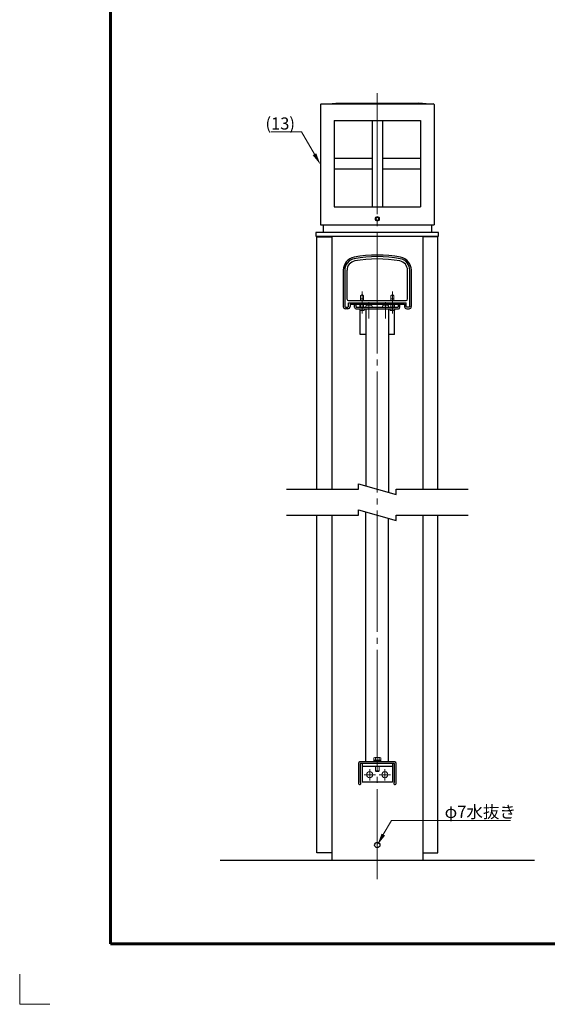
# Model space of a CAD drawing. Extents: x 0 to 420, y 0 to 297.
# Drawn here: x 0 to 87, y 0 to 163 of the extents above; entities that cross this region are included whole.
import ezdxf
from ezdxf.enums import TextEntityAlignment as Align

# ---------------------------------------------------------------- set-up
doc = ezdxf.new("R2010")
doc.units = 0
doc.linetypes.add('CENTER2', pattern=[23, 20, -1, 1, -1])
doc.linetypes.add('DASHED2', pattern=[2, 1, -1])
for name, color, linetype, lineweight in [('GL', 243, 'Continuous', 30), ('中心線', 3, 'CENTER2', 9), ('実線1', 7, 'Continuous', 25), ('実線2', 4, 'Continuous', 15), ('寸法線', 4, 'Continuous', 9), ('破線', 4, 'DASHED2', 9)]:
    doc.layers.add(name, color=color, linetype=linetype, lineweight=lineweight)
doc.styles.add('MSゴシック', font='txt')
doc.styles.add('規格図MSゴシック', font='txt', dxfattribs={"height": 2})
doc.styles.add('高さ2MSゴシック', font='txt')

# ---------------------------------------------------------------- blocks, each defined once
blk = doc.blocks.new('外枠')
at = {"layer": '実線2'}
for p, q in [((0, 5), (0, 0)), ((0, 0), (5, 0))]:
    blk.add_line(p, q, dxfattribs=at)
blk = doc.blocks.new('A3規格図枠')
at = {"layer": '実線1', "lineweight": 60}
for p, q in [((15, 10), (15, 287)), ((410, 10), (15, 10))]:
    blk.add_line(p, q, dxfattribs=at)
blk.add_blockref('外枠', (0, 0))
at = {"layer": '実線1', "style": 'MSゴシック'}
blk.add_attdef('製品名', text='', height=6, dxfattribs=at).set_placement((296.5, 16), align=Align.MIDDLE_CENTER)
at = {"layer": '実線1', "style": 'MSゴシック', "flags": 8}
for tag, p in [('作図者', (344.5, 19)), ('製作日', (363, 19))]:
    blk.add_attdef(tag, text='', height=2.5, dxfattribs=at).set_placement(p, align=Align.MIDDLE_CENTER)
blk.add_attdef('検図者', text='', height=2.5, dxfattribs=at).set_placement((344.5, 13), align=Align.MIDDLE)

msp = doc.modelspace()

# ---------------------------------------------------------------- linework, layer by layer
at = {"color": 4, "linetype": 'Continuous'}
for p, q in [((44.05, 85.13), (55.93, 85.13)), ((55.93, 86.01), (62.18, 84.26)), ((55.93, 85.13), (55.93, 86.01)), ((62.18, 85.13), (74.05, 85.13)), ((62.18, 84.26), (62.18, 85.13)), ((55.93, 81.7), (62.18, 79.95)), ((55.93, 80.83), (55.93, 81.7)), ((44.05, 80.83), (55.93, 80.83)), ((62.18, 80.83), (74.05, 80.83)), ((62.18, 79.95), (62.18, 80.83))]:
    msp.add_line(p, q, dxfattribs=at)
at = {"layer": 'GL', "linetype": 'Continuous'}
msp.add_line((33.12, 23.81), (84.99, 23.81), dxfattribs=at)
at = {"layer": '中心線', "linetype": 'CENTER2'}
for p, q in [((59.05, 150.58), (59.05, 20.69)), ((56.55, 114.19), (56.55, 117.81)), ((61.55, 114.19), (61.55, 117.81)), ((57.68, 116.06), (57.68, 113.31)), ((60.43, 116.06), (60.43, 113.31)), ((56.87, 37.94), (58.74, 37.94)), ((57.8, 38.88), (57.8, 37)), ((59.37, 37.94), (61.24, 37.94)), ((60.3, 38.88), (60.3, 37))]:
    msp.add_line(p, q, dxfattribs=at)
at = {"layer": '実線1'}
for p, q in [((49.68, 148.69), (49.68, 128.81)), ((49.8, 148.81), (68.3, 148.81)), ((50.96, 148.81), (52.21, 148.94)), ((52.21, 148.94), (65.9, 148.94)), ((67.15, 148.81), (65.9, 148.94)), ((68.43, 148.69), (68.43, 128.81)), ((51.93, 146.06), (66.18, 146.06)), ((51.93, 146.06), (51.93, 131.81)), ((58.18, 146.06), (58.18, 131.81)), ((59.93, 146.06), (59.93, 131.81)), ((66.18, 146.06), (66.18, 131.81)), ((51.93, 139.81), (58.18, 139.81)), ((59.93, 139.81), (66.18, 139.81)), ((51.93, 138.06), (58.18, 138.06)), ((59.93, 138.06), (66.18, 138.06)), ((51.93, 131.81), (66.18, 131.81)), ((49.68, 128.81), (68.43, 128.81)), ((50.12, 128.81), (50.12, 127.56)), ((67.99, 128.81), (67.99, 127.56)), ((69.18, 127.56), (48.93, 127.56)), ((48.93, 127.56), (48.93, 126.94)), ((48.93, 126.94), (69.18, 126.94)), ((67.99, 127.56), (50.12, 127.56)), ((51.55, 126.94), (51.55, 85.13)), ((66.55, 126.94), (66.55, 85.13)), ((69.18, 126.94), (69.18, 127.56)), ((61.87, 115.69), (56.24, 115.69)), ((56.24, 115.19), (56.24, 115.69)), ((61.87, 115.19), (61.87, 115.69)), ((56.24, 110.69), (56.24, 114.68)), ((61.87, 110.69), (61.87, 114.68)), ((57.18, 110.69), (56.24, 110.69)), ((61.87, 110.69), (60.93, 110.69)), ((51.55, 80.83), (51.55, 23.81)), ((66.55, 80.83), (66.55, 23.81))]:
    msp.add_line(p, q, dxfattribs=at)
at = {"layer": '実線1', "lineweight": 9}
for p, q in [((58.86, 129.93), (59.05, 130.04)), ((58.86, 129.7), (58.86, 129.93)), ((59.05, 129.59), (58.86, 129.7)), ((59.05, 130.04), (59.25, 129.93)), ((59.25, 129.7), (59.05, 129.59)), ((59.25, 129.93), (59.25, 129.7))]:
    msp.add_line(p, q, dxfattribs=at)
at = {"layer": '実線1', "color": 6}
for p, q in [((49.05, 85.13), (49.05, 126.81)), ((49.05, 126.81), (51.55, 126.81)), ((51.55, 126.81), (51.55, 85.13)), ((69.05, 126.81), (66.55, 126.81)), ((66.55, 126.81), (66.55, 85.13)), ((69.05, 85.13), (69.05, 126.81)), ((53.43, 121.31), (53.43, 115.31)), ((64.68, 115.31), (64.68, 121.31)), ((54.55, 115.69), (63.55, 115.69)), ((54.55, 115.69), (54.55, 115.31)), ((63.55, 115.69), (63.55, 115.31)), ((54.18, 114.94), (53.8, 114.94)), ((54.18, 114.94), (53.8, 114.94)), ((63.93, 114.94), (64.3, 114.94)), ((63.93, 114.94), (64.3, 114.94)), ((49.05, 25.06), (49.05, 80.83)), ((51.55, 80.83), (51.55, 25.06)), ((66.55, 80.83), (66.55, 25.06)), ((69.05, 25.06), (69.05, 80.83)), ((51.55, 25.06), (49.05, 25.06)), ((66.55, 25.06), (69.05, 25.06))]:
    msp.add_line(p, q, dxfattribs=at)
at = {"layer": '実線1', "color": 7}
for p, q in [((53.68, 121.31), (53.68, 115.31)), ((54.05, 121.31), (54.05, 116.56)), ((64.05, 116.56), (64.05, 121.31)), ((64.43, 115.31), (64.43, 121.31)), ((54.3, 116.31), (63.8, 116.31)), ((54.3, 116.31), (63.8, 116.31)), ((54.3, 115.31), (54.3, 115.94)), ((54.3, 115.94), (63.8, 115.94)), ((63.8, 115.31), (63.8, 115.94)), ((53.68, 115.31), (53.8, 115.19)), ((53.8, 115.19), (54.18, 115.19)), ((54.3, 115.31), (54.18, 115.19)), ((63.93, 115.19), (63.8, 115.31)), ((64.3, 115.19), (63.93, 115.19)), ((64.43, 115.31), (64.3, 115.19))]:
    msp.add_line(p, q, dxfattribs=at)
at = {"layer": '実線1', "linetype": 'Continuous'}
for p, q in [((55.31, 115.61), (55.3, 115.56)), ((55.3, 115.19), (55.3, 115.56)), ((55.34, 115.65), (55.31, 115.61)), ((55.38, 115.68), (55.34, 115.65)), ((55.43, 115.69), (55.38, 115.68)), ((55.48, 115.68), (55.43, 115.69)), ((55.52, 115.65), (55.48, 115.68)), ((55.54, 115.61), (55.52, 115.65)), ((55.55, 115.56), (55.54, 115.61)), ((55.55, 115.31), (55.55, 115.56)), ((62.56, 115.61), (62.55, 115.56)), ((62.55, 115.31), (62.55, 115.56)), ((62.55, 115.56), (62.55, 115.56)), ((62.59, 115.65), (62.56, 115.61)), ((62.63, 115.68), (62.59, 115.65)), ((62.68, 115.69), (62.63, 115.68)), ((62.73, 115.68), (62.68, 115.69)), ((62.77, 115.65), (62.73, 115.68)), ((62.79, 115.61), (62.77, 115.65)), ((62.8, 115.56), (62.79, 115.61)), ((62.8, 115.19), (62.8, 115.56)), ((55.55, 114.94), (62.55, 114.94)), ((55.68, 115.19), (62.43, 115.19)), ((57.18, 114.94), (57.18, 85.66)), ((60.93, 114.94), (60.93, 84.61)), ((57.18, 40.06), (57.18, 81.35)), ((60.93, 40.06), (60.93, 80.3)), ((55.93, 39.81), (55.93, 36.51)), ((61.93, 40.06), (56.18, 40.06)), ((56.2, 39.69), (56.2, 36.7)), ((61.78, 39.81), (56.33, 39.81)), ((56.55, 39.81), (56.55, 36.69)), ((61.55, 39.31), (56.55, 39.31)), ((61.55, 39.81), (61.55, 36.69)), ((61.9, 36.7), (61.9, 39.69)), ((62.18, 36.51), (62.18, 39.81)), ((61.55, 36.69), (56.55, 36.69))]:
    msp.add_line(p, q, dxfattribs=at)
at = {"layer": '実線1', "color": 4, "linetype": 'ByBlock', "lineweight": 9}
msp.add_line((61.41, 30.4), (70.08, 30.4), dxfattribs=at)
for points in [[(60.05, 28.05), (61.41, 30.4)], [(70.08, 30.4), (81.06, 30.4)]]:
    msp.add_lwpolyline(points, dxfattribs=at)
at = {"layer": '実線1', "lineweight": 9}
for radius in [0.375, 0.267, 0.225]:
    msp.add_circle((59.05, 129.81), radius, dxfattribs=at)
at = {"layer": '実線1'}
msp.add_circle((59.05, 26.31), 0.438, dxfattribs=at)
for centre, start, end in [((49.8, 148.69), 90, 180), ((68.3, 148.69), 0, 90)]:
    msp.add_arc(centre, 0.125, start, end, dxfattribs=at)
at = {"layer": '実線1', "color": 6}
for centre, radius, start, end in [((59.05, 102.88), 20.94, 79.436, 100.564), ((55.62, 121.31), 2.19, 100.564, 180), ((62.49, 121.31), 2.19, 0, 79.436), ((53.8, 115.31), 0.375, 180.0001, 270), ((54.18, 115.31), 0.375, 270, 0), ((63.93, 115.31), 0.375, 180, 270), ((64.3, 115.31), 0.375, 270.0001, 359.9999)]:
    msp.add_arc(centre, radius, start, end, dxfattribs=at)
at = {"layer": '実線1', "color": 7}
for centre, radius, start, end in [((55.62, 121.31), 1.94, 100.564, 180), ((55.62, 121.31), 1.56, 100.564, 180), ((59.05, 102.88), 20.69, 79.436, 100.564), ((59.05, 102.88), 20.31, 79.436, 100.564), ((62.49, 121.31), 1.56, 0, 79.436), ((62.49, 121.31), 1.94, 0, 79.436), ((54.3, 116.56), 0.25, 180, 270), ((54.3, 116.56), 0.25, 180, 270), ((63.8, 116.56), 0.25, 270, 0)]:
    msp.add_arc(centre, radius, start, end, dxfattribs=at)
at = {"layer": '実線1', "linetype": 'Continuous'}
for centre, radius, start, end in [((55.55, 115.19), 0.25, 180, 270), ((55.68, 115.31), 0.125, 180, 270), ((62.43, 115.31), 0.125, 270, 0), ((62.55, 115.19), 0.25, 270, 0), ((56.18, 39.81), 0.25, 90, 180), ((56.33, 39.69), 0.125, 90, 180), ((61.78, 39.69), 0.125, 0, 90), ((61.93, 39.81), 0.25, 0, 90), ((56.13, 36.51), 0.2, 180, 67.9757), ((61.98, 36.51), 0.2, 112.0243, 0)]:
    msp.add_arc(centre, radius, start, end, dxfattribs=at)
at = {"layer": '実線1', "color": 4}
msp.add_solid([(60.34, 27.88), (59.05, 26.31), (59.77, 28.21)], dxfattribs=at)
at = {"layer": '実線2', "linetype": 'Continuous'}
for p, q in [((56.3, 116.31), (56.3, 117.06)), ((56.8, 116.56), (56.3, 116.56)), ((56.3, 115.19), (56.3, 115.69)), ((56.8, 116.31), (56.8, 117.06)), ((56.8, 115.19), (56.8, 115.69)), ((61.3, 116.31), (61.3, 117.06)), ((61.8, 116.56), (61.3, 116.56)), ((61.3, 115.19), (61.3, 115.69)), ((61.8, 116.31), (61.8, 117.06)), ((61.8, 115.19), (61.8, 115.69)), ((57.18, 115.19), (57.18, 115.38)), ((58.18, 115.19), (57.18, 115.19)), ((58.18, 115.19), (58.18, 115.38)), ((59.93, 115.19), (59.93, 115.38)), ((59.93, 115.19), (60.93, 115.19)), ((60.93, 115.19), (60.93, 115.38))]:
    msp.add_line(p, q, dxfattribs=at)
at = {"layer": '実線2'}
for p, q in [((58.48, 40.71), (58.62, 40.79)), ((58.48, 40.35), (58.48, 40.71)), ((58.62, 40.79), (59.49, 40.79)), ((58.77, 40.71), (58.68, 40.79)), ((58.77, 40.71), (58.9, 40.79)), ((58.77, 40.71), (58.77, 40.35)), ((59.34, 40.71), (59.2, 40.79)), ((59.34, 40.71), (59.42, 40.79)), ((59.34, 40.71), (59.34, 40.35)), ((59.63, 40.71), (59.49, 40.79)), ((59.63, 40.71), (59.63, 40.35)), ((59.68, 40.19), (58.43, 40.19)), ((58.43, 40.19), (58.43, 40.06)), ((58.43, 40.06), (59.68, 40.06)), ((58.48, 40.35), (58.48, 40.19)), ((59.63, 40.35), (58.48, 40.35)), ((58.74, 38.59), (58.74, 39.31)), ((59.05, 40.19), (58.89, 40.35)), ((59.05, 40.35), (59.22, 40.19)), ((59.37, 39.31), (59.37, 38.59)), ((59.63, 40.19), (59.63, 40.35)), ((59.68, 40.06), (59.68, 40.19)), ((58.74, 38.59), (58.85, 38.48)), ((59.37, 38.59), (58.74, 38.59)), ((59.25, 38.48), (58.85, 38.48)), ((59.37, 38.59), (59.25, 38.48))]:
    msp.add_line(p, q, dxfattribs=at)
at = {"layer": '実線2', "linetype": 'Continuous'}
for centre in [(57.8, 37.94), (60.3, 37.94)]:
    msp.add_circle(centre, 0.5, dxfattribs=at)
for centre, radius, start, end in [((57.68, 113.54), 2.01, 78.9285, 101.0715), ((60.43, 113.54), 2.01, 78.9285, 101.0715), ((57.32, 115.38), 0.141, 101.2982, 180), ((58.04, 115.38), 0.141, 0, 78.7018), ((60.07, 115.38), 0.141, 101.2982, 180), ((60.79, 115.38), 0.141, 360, 78.7018)]:
    msp.add_arc(centre, radius, start, end, dxfattribs=at)
at = {"layer": '寸法線', "color": 4, "linetype": 'ByBlock', "lineweight": 9}
msp.add_line((46.55, 144.16), (45.55, 144.16), dxfattribs=at)
at = {"layer": '寸法線', "linetype": 'Continuous'}
for p, q in [((56.17, 114.94), (56.17, 114.79)), ((56.94, 114.94), (56.94, 114.79)), ((61.17, 114.94), (61.17, 114.79)), ((61.94, 114.94), (61.94, 114.79))]:
    msp.add_line(p, q, dxfattribs=at)
at = {"layer": '寸法線', "color": 4, "linetype": 'ByBlock', "lineweight": 9}
for points in [[(41.47, 144.16), (45.55, 144.16)], [(48.68, 140.48), (46.55, 144.16)]]:
    msp.add_lwpolyline(points, dxfattribs=at)
at = {"layer": '寸法線', "linetype": 'Continuous'}
for centre, radius, start, end in [((56.28, 114.79), 0.111, 180, 258.7018), ((56.55, 116.18), 1.53, 258.7018, 281.2982), ((56.83, 114.79), 0.111, 281.2982, 0), ((61.28, 114.79), 0.111, 180, 258.7018), ((61.55, 116.18), 1.53, 258.7018, 281.2982), ((61.83, 114.79), 0.111, 281.2982, 0)]:
    msp.add_arc(centre, radius, start, end, dxfattribs=at)
at = {"layer": '寸法線', "color": 4, "linetype": 'Continuous'}
msp.add_solid([(48.97, 140.65), (49.68, 138.75), (48.39, 140.32)], dxfattribs=at)
at = {"layer": '破線', "linetype": 'DASHED2'}
for p, q in [((56.55, 117.31), (56.3, 117.06)), ((56.55, 117.31), (56.8, 117.06)), ((61.55, 117.31), (61.3, 117.06)), ((61.55, 117.31), (61.8, 117.06))]:
    msp.add_line(p, q, dxfattribs=at)

# ---------------------------------------------------------------- block references
at = {"layer": '実線1'}
msp.add_blockref('A3規格図枠', (0, 0), dxfattribs=at)

# ---------------------------------------------------------------- texts
at = {"layer": '実線1', "color": 4, "insert": (70.18, 32.8), "char_height": 2, "attachment_point": 1, "style": '高さ2MSゴシック'}
msp.add_mtext('φ7水抜き', dxfattribs=at)
at = {"layer": '寸法線', "color": 4, "linetype": 'Continuous', "insert": (45.46, 146.56), "char_height": 2, "attachment_point": 3, "style": '規格図MSゴシック'}
msp.add_mtext('(13)', dxfattribs=at)

doc.saveas('drawing.dxf')
